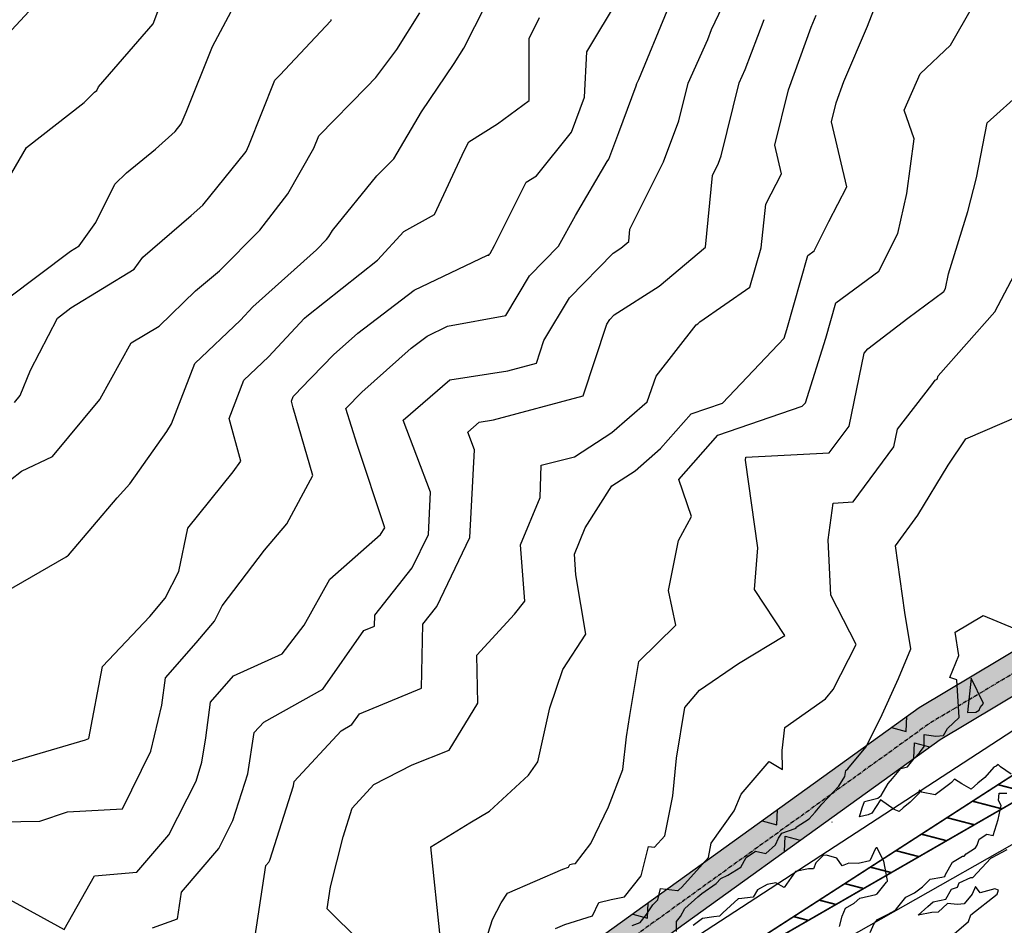
# Model space of a CAD drawing. Units: inches. Extents: x 2108352 to 2229107, y 13765188 to 13772601.
# Drawn here: x 2226461 to 2226770, y 13768874 to 13769158 of the extents above; entities that cross this region are included whole.
import ezdxf

# ---------------------------------------------------------------- set-up
doc = ezdxf.new("R2010")
doc.units = ezdxf.units.IN
doc.header["$MEASUREMENT"] = 0
doc.linetypes.add('CENTER', pattern=[2, 1.25, -0.25, 0.25, -0.25])
for name, color, linetype in [('-FEA', 171, 'Continuous'), ('C-AA-U01A-DRN-CHNL', 8, 'Continuous'), ('C-AA-U01A-DRN-CL', 1, 'CENTER'), ('C-AA-U01A-STR-EOP', 7, 'Continuous'), ('C-AA-U01A-STR-TURN-STRP', 2, 'Continuous')]:
    doc.layers.add(name, color=color, linetype=linetype)

msp = doc.modelspace()

# ---------------------------------------------------------------- hatches: boundary and pattern name
at = {"layer": 'C-AA-U01A-DRN-CHNL'}
h = msp.add_hatch(dxfattribs=at)
h.set_pattern_fill('CROSS', color=256, scale=10)
h.set_pattern_definition([(0, (-55.8373, -33.273), (2.5, 2.5), [1.25, -3.75]), (90, (-55.2123, -33.898), (-2.5, 2.5), [1.25, -3.75])])
h.paths.add_polyline_path([(2226638.75795, 13768852.37302), (2226630.13847, 13768853.55397), (2226631.73822, 13768862.10562), (2226743.00244, 13768942.35597), (2227005.04873, 13769098.9841), (2227011.20534, 13769088.6838), (2226749.60284, 13768932.32093)])

# ---------------------------------------------------------------- linework, layer by layer
at = {"layer": '-FEA', "color": 243, "linetype": 'Continuous', "lineweight": -3, "flags": 128}
for points, elevation in [([(2226457.07325, 13769070.52653), (2226476.94934, 13769085.52458), (2226479.66538, 13769087.18155), (2226484.83992, 13769094.5252), (2226490.81851, 13769106.48577), (2226494.4641, 13769110.00677), (2226503.62036, 13769117.45401), (2226509.73202, 13769122.97605), (2226511.67562, 13769125.37665), (2226513.21595, 13769129.05997), (2226521.5007, 13769149.63713), (2226532.40024, 13769170.39545)], 787), ([(2226451.95662, 13769098.87122), (2226463.17561, 13769118.02267), (2226481.20213, 13769132.14073), (2226484.49261, 13769135.31876), (2226485.16424, 13769135.86503), (2226485.67533, 13769137.04566), (2226502.87411, 13769156.79858), (2226507.70332, 13769169.62015)], 788), ([(2226449.38467, 13768906.41342), (2226467.36955, 13768906.647), (2226476.03632, 13768909.55184), (2226493.24741, 13768910.58057), (2226502.15108, 13768928.66031), (2226505.63173, 13768943.03471), (2226506.77764, 13768951.59475), (2226516.35584, 13768962.65607), (2226522.08387, 13768969.42496), (2226524.5058, 13768974.24308), (2226537.78378, 13768991.64452), (2226544.77136, 13768999.95527), (2226552.93101, 13769015.14941), (2226546.80272, 13769036.28835), (2226546.22499, 13769038.43096), (2226546.79536, 13769039.92456), (2226547.74116, 13769040.82472), (2226549.20834, 13769042.39241), (2226559.4157, 13769053.00819), (2226567.06414, 13769059.81088), (2226584.74712, 13769073.28959), (2226607.74066, 13769084.18044), (2226608.16663, 13769084.25879), (2226608.34188, 13769084.5496), (2226608.55494, 13769084.76754), (2226609.89227, 13769087.23884), (2226619.86722, 13769107.11985), (2226623.09368, 13769109.12258), (2226634.05573, 13769122.80598), (2226638.08282, 13769133.84175), (2226638.83143, 13769147.96139), (2226649.07522, 13769165.12041)], 782), ([(2226593.01366, 13768869.55238), (2226589.93731, 13768898.67467), (2226602.16768, 13768906.19009), (2226608.34859, 13768909.83753), (2226620.51478, 13768921.0563), (2226623.52753, 13768925.25243), (2226627.2661, 13768942.25435), (2226631.29821, 13768954.22945), (2226638.52267, 13768965.2964), (2226635.40021, 13768983.97538), (2226634.936, 13768990.39605), (2226638.33984, 13768998.64624), (2226646.69651, 13769011.82635), (2226654.0182, 13769016.57793), (2226661.98615, 13769023.52827), (2226671.52318, 13769034.44243), (2226681.39452, 13769037.84063), (2226700.71733, 13769058.16099), (2226701.57584, 13769060.87263), (2226708.13344, 13769084.12986), (2226710.07985, 13769085.56001), (2226714.68972, 13769094.75777), (2226720.352, 13769105.63312), (2226715.56022, 13769126.07363), (2226717.03041, 13769132.00282), (2226719.45024, 13769138.7233), (2226726.89587, 13769156.04725), (2226730.25122, 13769165.03555)], 777), ([(2226453.75626, 13768977.04662), (2226475.56132, 13768989.58053), (2226476.02728, 13768989.88599), (2226476.34836, 13768990.13697), (2226491.54293, 13769008.15025), (2226495.54637, 13769012.50481), (2226507.10858, 13769028.8949), (2226508.66503, 13769031.31379), (2226515.8799, 13769050.20699), (2226530.22385, 13769063.85882), (2226534.10514, 13769068.006), (2226554.04976, 13769085.89246), (2226557.2378, 13769089.09425), (2226557.98934, 13769090.07471), (2226559.04984, 13769091.93245), (2226573.02795, 13769109.06633), (2226578.3196, 13769114.42816), (2226586.97911, 13769129.14916), (2226597.282, 13769144.31171), (2226600.3288, 13769149.11288), (2226607.17292, 13769162.73244)], 784), ([(2226604.33036, 13768860.38051), (2226609.26349, 13768875.81011), (2226612.01389, 13768881.02089), (2226613.92983, 13768884.08396), (2226631.32152, 13768891.62739), (2226633.13441, 13768892.19391), (2226633.55506, 13768893.07553), (2226634.36951, 13768893.26696), (2226635.24662, 13768893.44744), (2226640.14206, 13768899.63878), (2226645.62403, 13768911.20848), (2226650.17155, 13768922.86644), (2226651.24257, 13768933.14761), (2226652.31143, 13768939.78423), (2226655.20104, 13768956.7319), (2226666.73413, 13768968.1281), (2226664.48455, 13768979.07488), (2226667.56916, 13768994.75778), (2226671.71281, 13769002.27089), (2226667.72009, 13769013.81249), (2226679.89107, 13769027.74095), (2226706.41062, 13769036.87028), (2226707.36683, 13769037.87586), (2226713.80236, 13769058.20277), (2226716.91415, 13769069.23906), (2226730.45067, 13769079.18517), (2226736.40277, 13769091.06099), (2226739.14007, 13769103.61819), (2226741.46094, 13769120.75744), (2226738.39165, 13769129.74501), (2226743.39363, 13769141.12695), (2226752.89052, 13769150.10335), (2226759.844, 13769162.29137)], 776), ([(2226443.49851, 13769138.80751), (2226463.92922, 13769160.64427)], 789), ([(2226456.90758, 13768882.63852), (2226474.95853, 13768872.72961), (2226484.4458, 13768889.47889), (2226497.73158, 13768890.71144), (2226507.76629, 13768902.39881), (2226516.29764, 13768919.27), (2226518.17265, 13768925.19992), (2226519.3755, 13768932.83269), (2226520.87499, 13768944.03397), (2226528.0132, 13768952.2775), (2226543.31514, 13768959.16854), (2226550.2126, 13768968.15488), (2226558.23385, 13768982.60615), (2226574.14871, 13768996.55753), (2226575.52978, 13768998.65903), (2226566.80562, 13769024.81208), (2226563.26902, 13769036.09343), (2226568.27374, 13769041.2984), (2226583.78336, 13769055.09301), (2226588.73731, 13769058.86912), (2226595.17902, 13769061.92022), (2226613.40081, 13769065.27183), (2226620.89755, 13769077.71181), (2226630.01155, 13769087.03456), (2226635.24746, 13769096.71012), (2226645.22393, 13769113.59643), (2226645.78582, 13769114.29781), (2226648.83764, 13769122.66098), (2226654.34445, 13769137.30297), (2226654.52461, 13769138.03173), (2226655.10855, 13769139.33397), (2226664.00975, 13769160.85122)], 781), ([(2226458.54289, 13768925.36773), (2226481.67184, 13768932.15532), (2226482.70916, 13768932.65456), (2226486.97066, 13768955.20314), (2226501.77603, 13768970.86666), (2226506.61954, 13768976.59029), (2226510.8649, 13768985.0359), (2226513.69213, 13768998.57661), (2226527.92502, 13769016.27956), (2226530.33539, 13769019.61226), (2226526.72739, 13769032.99316), (2226531.33763, 13769045.06577), (2226538.98251, 13769052.34177), (2226550.35754, 13769064.49606), (2226551.04136, 13769065.10931), (2226573.16289, 13769082.64692), (2226581.42723, 13769091.67005), (2226591.08206, 13769096.93646), (2226600.53117, 13769117.18979), (2226601.85053, 13769119.8194), (2226610.83455, 13769125.39595), (2226620.74112, 13769132.72354), (2226620.7678, 13769152.19897), (2226624.02937, 13769158.8024)], 783), ([(2226459.34718, 13769037.9597), (2226461.18822, 13769040.17092), (2226464.35368, 13769048.13075), (2226472.82268, 13769064.50815), (2226477.01204, 13769067.66934), (2226496.93838, 13769079.82577), (2226499.59218, 13769083.59202), (2226514.76869, 13769096.64474), (2226518.39383, 13769099.92015), (2226532.05041, 13769116.78773), (2226532.8358, 13769118.66581), (2226541.04566, 13769139.10293), (2226542.592, 13769140.66986), (2226558.60685, 13769157.72147), (2226558.66029, 13769157.79338), (2226558.69428, 13769158.17315)], 786), ([(2226534.25639, 13768866.47852), (2226538.22564, 13768892.71638), (2226539.14678, 13768893.78922), (2226539.49605, 13768894.47992), (2226546.87014, 13768917.80127), (2226547.08176, 13768919.14412), (2226561.78382, 13768935.04787), (2226565.19063, 13768936.95936), (2226567.54731, 13768940.33329), (2226586.95585, 13768948.35103), (2226587.37797, 13768968.51844), (2226591.78973, 13768974.05326), (2226602.21094, 13768995.69907), (2226603.63304, 13769023.1461), (2226601.50468, 13769028.70475), (2226605.12857, 13769031.83403), (2226609.61421, 13769032.52616), (2226637.71203, 13769040.14297), (2226645.14781, 13769062.60734), (2226646.0089, 13769064.03622), (2226647.46281, 13769065.52343), (2226661.57166, 13769074.54457), (2226676.03561, 13769086.77296), (2226678.20218, 13769109.18518), (2226680.12025, 13769113.06762), (2226681.00367, 13769115.41654), (2226686.65848, 13769138.29091), (2226688.53365, 13769142.47272), (2226694.40047, 13769158.14475)], 779), ([(2226567.64315, 13768869.07988), (2226557.39971, 13768879.13265), (2226558.49153, 13768886.1095), (2226562.44269, 13768901.77645), (2226565.22454, 13768910.77624), (2226572.07519, 13768918.14179), (2226584.04715, 13768924.37641), (2226595.72327, 13768928.94808), (2226604.64353, 13768943.73392), (2226604.33847, 13768958.79149), (2226616.13682, 13768971.59172), (2226619.35998, 13768975.64508), (2226618.08289, 13768993.30903), (2226624.22523, 13769008.19672), (2226624.49725, 13769018.32163), (2226635.01765, 13769020.98643), (2226646.68285, 13769028.55683), (2226657.77122, 13769038.22907), (2226660.53827, 13769046.25697), (2226673.07894, 13769062.36528), (2226673.62855, 13769062.71669), (2226674.28458, 13769063.27133), (2226690.00649, 13769074.21237), (2226693.49839, 13769086.52913), (2226694.92893, 13769100.2575), (2226699.87688, 13769109.76087), (2226697.78345, 13769118.69089), (2226702.09152, 13769136.065), (2226709.18227, 13769155.75781), (2226710.77873, 13769159.47233)], 778), ([(2226653.02514, 13768873.95801), (2226655.5887, 13768874.89437), (2226657.53094, 13768877.38343), (2226658.33739, 13768878.50774), (2226659.59128, 13768880.45086), (2226661.11432, 13768882.03545), (2226661.9803, 13768885.5526), (2226667.24107, 13768884.91871), (2226667.50606, 13768884.95964), (2226667.59681, 13768885.03336), (2226667.69994, 13768885.11569), (2226668.635, 13768886.02079), (2226676.94707, 13768895.28323), (2226677.81527, 13768899.73642), (2226685.02163, 13768909.95323), (2226687.28323, 13768915.17281), (2226695.99, 13768925.44282), (2226700.23446, 13768922.85203), (2226700.11912, 13768928.87705), (2226700.97761, 13768936.00987), (2226713.63444, 13768945.01801), (2226716.12481, 13768948.02525), (2226723.2523, 13768962.05199), (2226715.36718, 13768977.60745), (2226714.56714, 13768994.95118), (2226716.05966, 13769006.46767), (2226722.36029, 13769006.79847), (2226735.13269, 13769024.08238), (2226736.30563, 13769029.66882), (2226747.03966, 13769043.56952), (2226748.04124, 13769045.0666), (2226748.69135, 13769045.3462), (2226749.05223, 13769046.38198), (2226766.75199, 13769066.48046), (2226774.00104, 13769080.15739)], 774), ([(2226666.95445, 13768872.02301), (2226666.95555, 13768875.24143), (2226668.18704, 13768876.76645), (2226669.54196, 13768879.31145), (2226673.60892, 13768882.90885), (2226674.86954, 13768883.94035), (2226679.35765, 13768887.11004), (2226680.82109, 13768888.65682), (2226683.11096, 13768889.77011), (2226687.09104, 13768892.25334), (2226688.81061, 13768895.22893), (2226691.70496, 13768897.23165), (2226695.01331, 13768896.53114), (2226698.04461, 13768899.2208), (2226698.91068, 13768901.37768), (2226699.9765, 13768902.93541), (2226704.1253, 13768904.32835), (2226704.46653, 13768904.49631), (2226704.50919, 13768904.83041), (2226708.54781, 13768907.43064), (2226710.47025, 13768909.53767), (2226712.56246, 13768912.05601), (2226717.83727, 13768917.63103), (2226719.78768, 13768920.68716), (2226720.01735, 13768922.59539), (2226720.69278, 13768923.07611), (2226726.31322, 13768929.86308), (2226730.93448, 13768938.95761), (2226736.60415, 13768951.44257), (2226740.44235, 13768960.75692), (2226738.54014, 13768972.13466), (2226735.62607, 13768993.07092), (2226742.66304, 13769002.61469), (2226752.13915, 13769018.38798), (2226757.67162, 13769026.65745), (2226774.39444, 13769033.84953)], 773), ([(2226771.91368, 13768921.4116), (2226768.51514, 13768923.7239), (2226767.80544, 13768924.44611), (2226767.15161, 13768923.922), (2226766.48239, 13768923.56402), (2226763.69058, 13768920.40065), (2226761.44732, 13768918.64518), (2226759.40548, 13768916.68692), (2226756.41808, 13768918.43109), (2226754.08424, 13768919.83295), (2226753.18711, 13768918.768), (2226752.61947, 13768918.36013), (2226748.07131, 13768914.91839), (2226743.77135, 13768915.7587), (2226743.06243, 13768916.35674), (2226743.14537, 13768915.5824), (2226740.24907, 13768912.59861), (2226738.05835, 13768910.88784), (2226736.76829, 13768909.65896), (2226735.24774, 13768910.32319), (2226730.96087, 13768913.37355), (2226728.17278, 13768909.20071), (2226727.04055, 13768908.62924), (2226724.37062, 13768908.01924), (2226725.19898, 13768910.88412), (2226725.87178, 13768912.85305), (2226730.13394, 13768913.93502), (2226731.15412, 13768914.74074), (2226733.37066, 13768918.51799), (2226734.73204, 13768920.00896), (2226737.35602, 13768923.22432), (2226739.39388, 13768923.69359), (2226741.45103, 13768926.29275), (2226743.19526, 13768928.15991), (2226744.60792, 13768930.05983), (2226744.59893, 13768933.86021), (2226748.24296, 13768933.35028), (2226750.71887, 13768933.54367), (2226751.90677, 13768935.79087), (2226755.58248, 13768939.22848), (2226754.86765, 13768950.97214), (2226752.68956, 13768951.72231), (2226755.54326, 13768958.64752), (2226754.32555, 13768965.93103), (2226763.17281, 13768971.21538), (2226778.43701, 13768964.82128)], 772), ([(2226727.69258, 13768871.74951), (2226728.96298, 13768874.54078), (2226729.95322, 13768875.84395), (2226733.16461, 13768877.42792), (2226735.38109, 13768878.60607), (2226735.65592, 13768878.79303), (2226735.98084, 13768879.18494), (2226738.82517, 13768882.82823), (2226741.63723, 13768884.19082), (2226744.07861, 13768886.105), (2226746.55384, 13768888.52342), (2226750.14786, 13768889.05673), (2226751.1046, 13768889.35355), (2226751.33261, 13768889.95492), (2226753.49423, 13768893.79122), (2226756.65533, 13768895.70895), (2226757.17805, 13768895.7289), (2226757.78593, 13768896.38013), (2226760.69875, 13768898.29289), (2226761.19986, 13768899.1124), (2226761.86949, 13768901.06933), (2226764.22994, 13768902.55718), (2226766.28398, 13768902.12989), (2226767.78774, 13768907.17942), (2226768.72825, 13768911.57623), (2226767.94342, 13768913.17614), (2226768.13772, 13768915.49461), (2226770.55145, 13768915.40841)], 772), ([(2226718.0705, 13768873.66694), (2226718.91835, 13768876.90204), (2226719.95037, 13768879.43066), (2226722.62888, 13768880.94865), (2226724.47237, 13768882.55219), (2226729.4649, 13768883.68033), (2226729.8778, 13768883.92574), (2226732.84826, 13768887.58327), (2226733.08603, 13768887.9045), (2226733.09748, 13768887.92422), (2226733.10348, 13768888.02125), (2226731.92346, 13768894.10485), (2226730.01012, 13768898.02929), (2226729.83686, 13768898.3304), (2226729.59767, 13768898.33232), (2226729.44355, 13768898.24815), (2226729.3817, 13768898.09538), (2226727.62138, 13768894.19152), (2226723.94272, 13768893.35344), (2226721.00742, 13768893.49306), (2226718.87897, 13768892.67932), (2226717.28787, 13768895.03993), (2226713.9945, 13768896.03926), (2226712.92893, 13768895.85821), (2226710.68657, 13768893.55421), (2226709.9144, 13768891.69779), (2226708.32289, 13768891.76804), (2226704.29566, 13768890.856), (2226702.87861, 13768888.98336), (2226700.74668, 13768885.8236), (2226698.13537, 13768887.33229), (2226695.41542, 13768886.80514), (2226692.32844, 13768885.16427), (2226691.0204, 13768882.85193), (2226686.51603, 13768882.30043), (2226686.25869, 13768882.35209), (2226681.53359, 13768877.95902), (2226680.40726, 13768876.86461), (2226678.7097, 13768876.66582), (2226675.09854, 13768876.15223), (2226672.18765, 13768873.99465)], 773), ([(2226753.9859, 13768871.29883), (2226758.52948, 13768875.16071), (2226759.24177, 13768877.3292), (2226767.55248, 13768883.81105), (2226767.93022, 13768885.02926), (2226766.7837, 13768885.44541), (2226762.19055, 13768884.22078), (2226760.69836, 13768886.14085), (2226759.7078, 13768883.82514), (2226757.17797, 13768880.6978), (2226755.11732, 13768880.54148), (2226751.93985, 13768880.81287), (2226749.0181, 13768878.10273), (2226746.9924, 13768878.0609), (2226742.75677, 13768877.17835), (2226745.82165, 13768879.87724), (2226747.48356, 13768881.35238), (2226751.45028, 13768882.25863), (2226753.22011, 13768885.3475), (2226755.07441, 13768885.92279), (2226755.61641, 13768887.35231), (2226759.24062, 13768888.97268), (2226759.90719, 13768888.99812), (2226765.55419, 13768895.04774), (2226765.7322, 13768895.16464), (2226765.95519, 13768895.27055), (2226770.61431, 13768897.76249)], 771)]:
    msp.add_lwpolyline(points, dxfattribs=dict(at, elevation=elevation))
at = {"layer": '-FEA', "color": 245, "linetype": 'Continuous', "lineweight": -3, "flags": 128}
for points, elevation in [([(2226502.69572, 13768873.17173), (2226510.4666, 13768875.9977), (2226511.74599, 13768884.45481), (2226523.45653, 13768898.09402), (2226527.89684, 13768906.87496), (2226532.52139, 13768921.5006), (2226534.56723, 13768934.48259), (2226537.56325, 13768937.72349), (2226556.10724, 13768948.12812), (2226568.9351, 13768966.49311), (2226572.26281, 13768967.8678), (2226572.33518, 13768971.32563), (2226584.11139, 13768986.09958), (2226589.15982, 13768996.58564), (2226589.84874, 13769009.88203), (2226581.21291, 13769032.43633), (2226595.91687, 13769045.13342), (2226614.11744, 13769047.94175), (2226623.02194, 13769050.3556), (2226625.37842, 13769057.4748), (2226633.45323, 13769070.87401), (2226647.08722, 13769084.82028), (2226649.51477, 13769086.37244), (2226652.00341, 13769088.47644), (2226652.37619, 13769092.33266), (2226662.85003, 13769113.53318), (2226667.67406, 13769126.35975), (2226670.59154, 13769138.16132), (2226676.74731, 13769151.88924), (2226677.92419, 13769155.03304), (2226686.0256, 13769171.91928)], 780), ([(2226454.60808, 13769011.0182), (2226461.57649, 13769016.46514), (2226471.25463, 13769021.03573), (2226486.16981, 13769038.94992), (2226486.26958, 13769039.20079), (2226495.96764, 13769056.7456), (2226504.70454, 13769061.91672), (2226516.18202, 13769073.03307), (2226523.66903, 13769079.35305), (2226536.32636, 13769092.06501), (2226545.05732, 13769103.45533), (2226553.21947, 13769117.75347), (2226554.80157, 13769121.69184), (2226569.80165, 13769136.89168), (2226572.64839, 13769139.9227), (2226579.23161, 13769148.78057), (2226586.48665, 13769160.21311)], 785), ([(2226629.01574, 13768873.00769), (2226631.94295, 13768874.27734), (2226640.60644, 13768876.98465), (2226642.61668, 13768881.19774), (2226646.50877, 13768882.11255), (2226650.70037, 13768882.97504), (2226655.89762, 13768889.54808), (2226658.16393, 13768898.75271), (2226660.10957, 13768898.51827), (2226663.33971, 13768902.11774), (2226665.77269, 13768914.59701), (2226667.00802, 13768926.45542), (2226669.56091, 13768942.30649), (2226674.21045, 13768947.78931), (2226686.42251, 13768956.17603), (2226700.9006, 13768964.91008), (2226691.45391, 13768979.29881), (2226692.41682, 13768992.44319), (2226688.63675, 13769019.96478), (2226688.75025, 13769020.8405), (2226714.84091, 13769022.21031), (2226721.05643, 13769030.62129), (2226725.85658, 13769053.48323), (2226726.92606, 13769054.86822), (2226739.46395, 13769064.46526), (2226750.82149, 13769072.81034), (2226751.29819, 13769073.76147), (2226752.29657, 13769078.34148), (2226758.3394, 13769097.95448), (2226761.04657, 13769108.43917), (2226764.33196, 13769125.74824), (2226775.52112, 13769135.78239)], 775)]:
    msp.add_lwpolyline(points, dxfattribs=dict(at, elevation=elevation))
at = {"layer": '-FEA', "color": 243, "linetype": 'Continuous', "lineweight": -3, "elevation": 772, "flags": 128}
for points in [[(2226762.22931, 13768942.34533), (2226763.19164, 13768943.57606), (2226759.33245, 13768951.56436), (2226758.21352, 13768940.73924), (2226760.79165, 13768940.89393), (2226761.82509, 13768941.50365), (2226762.22931, 13768942.34533)], [(2226715.68338, 13768906.38451), (2226715.65706, 13768906.3523), (2226715.68618, 13768906.31916), (2226715.74056, 13768906.34994), (2226715.68338, 13768906.38451)]]:
    msp.add_lwpolyline(points, close=True, dxfattribs=at)
at = {"layer": 'C-AA-U01A-DRN-CHNL', "flags": 128}
for points in [[(2226630.13847, 13768853.55397), (2226631.73822, 13768862.10562), (2226743.00244, 13768942.35597), (2227005.04873, 13769098.9841)], [(2226630.13847, 13768853.55397), (2226638.75795, 13768852.37302), (2226749.60284, 13768932.32093), (2227011.20534, 13769088.6838)], [(2226734.33994, 13768936.04536), (2226738.99653, 13768934.78237), (2226739.21283, 13768939.60235)], [(2226741.41387, 13768926.38909), (2226741.60277, 13768931.21022), (2226746.26646, 13768929.97373)], [(2226693.78745, 13768906.7965), (2226698.44404, 13768905.53352), (2226698.66035, 13768910.35349)], [(2226700.86138, 13768897.14024), (2226701.05028, 13768901.96136), (2226705.71397, 13768900.72488)], [(2226653.23496, 13768877.54764), (2226657.89155, 13768876.28466), (2226658.10786, 13768881.10463)]]:
    msp.add_lwpolyline(points, dxfattribs=at)
at = {"layer": 'C-AA-U01A-DRN-CL', "flags": 128}
msp.add_lwpolyline([(2227010.30194, 13769095.13392), (2226746.30264, 13768937.33845), (2226630.13847, 13768853.55397)], dxfattribs=at)
at = {"layer": 'C-AA-U01A-STR-EOP', "elevation": 774.323}
msp.add_lwpolyline([(2226653.61511, 13768831.98054), (2226860.65297, 13768949.50015), (2227075.30513, 13769078.12954), (2227330.22089, 13769238.43798)], dxfattribs=at)
at = {"layer": 'C-AA-U01A-STR-EOP'}
msp.add_lwpolyline([(2227035.2281, 13769096.08132), (2226841.92294, 13768980.24403), (2226642.68009, 13768850.4718)], dxfattribs=at)
at = {"layer": 'C-AA-U01A-STR-TURN-STRP', "const_width": 0.5, "flags": 128}
msp.add_lwpolyline([(2227062.89749, 13769098.6679), (2226900.31554, 13769001.27581, 0.054432161), (2226891.66832, 13768994.71527), (2226859.49279, 13768964.26874, -0.059070987), (2226850.04815, 13768957.23987), (2226648.30087, 13768840.96698)], format="xyb", dxfattribs=at)
msp.add_lwpolyline([(2226848.16628, 13768969.99607), (2226648.30087, 13768840.96698)], dxfattribs=at)
at = {"layer": 'C-AA-U01A-STR-TURN-STRP', "const_width": 0.5, "elevation": 771.192, "flags": 128}
for points in [[(2226777.69815, 13768915.54243), (2226767.80229, 13768918.11469)], [(2226769.02313, 13768910.54277), (2226759.79071, 13768912.94258)], [(2226760.34812, 13768905.5431), (2226751.77914, 13768907.77046)], [(2226751.6731, 13768900.54344), (2226743.76756, 13768902.59835)], [(2226742.99809, 13768895.54377), (2226735.75598, 13768897.42623)], [(2226734.32308, 13768890.5441), (2226727.7444, 13768892.25412)], [(2226725.64806, 13768885.54444), (2226719.73282, 13768887.08201)], [(2226716.97305, 13768880.54477), (2226711.72124, 13768881.90989)], [(2226708.29803, 13768875.54511), (2226703.70966, 13768876.73778)]]:
    msp.add_lwpolyline(points, dxfattribs=at)

doc.saveas('drawing.dxf')
